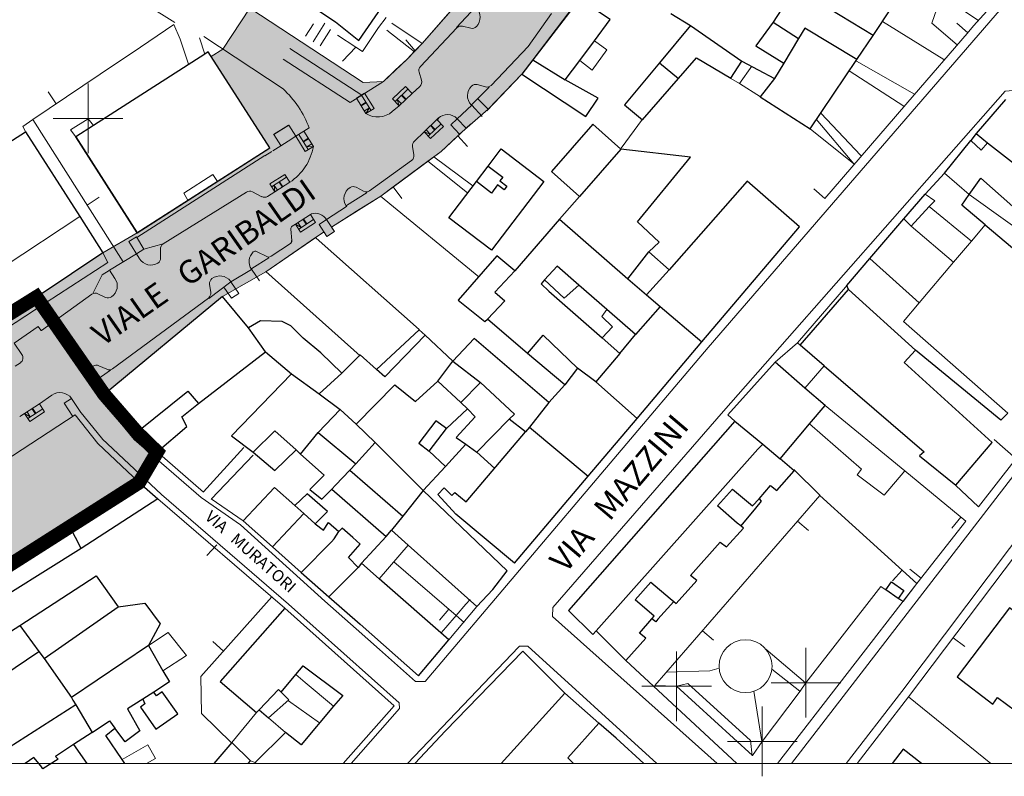
# Model space of a CAD drawing. Units: millimetres. Extents: x 624 to 2254, y 2910 to 5226.
# Drawn here: x 707 to 711, y 5088 to 5091 of the extents above; entities that cross this region are included whole.
import ezdxf

# ---------------------------------------------------------------- set-up
doc = ezdxf.new("R2010")
doc.units = ezdxf.units.MM
doc.header["$PDMODE"] = 2
doc.header["$PDSIZE"] = 0.15
for name, pattern in [('26300000', [8.25, -0.375, 2.5, 2.5, 2.5, -0.375]), ('26400000', [5, 2.5, 2.5]), ('2L000AC', [6, 0.2, -0.8, 0.2, -0.8, 0.2, -0.8, 0.2, -0.8, 0.2, -0.8, 0.2, -0.8]), ('46100000', [2, 1.5, -0.5]), ('61000000', [4, 1.5, -0.5, 1.5, -0.5])]:
    doc.linetypes.add(name, pattern=pattern)
doc.layers.get('0').update_dxf_attribs({"lineweight": 5})
for name, color, linetype, lineweight in [('12000000', 251, 'Continuous', 13), ('12000001', 251, 'Continuous', 9), ('13000000', 251, '2L000AC', 18), ('14100000', 251, 'Continuous', 18), ('14200000', 251, 'Continuous', 25), ('15500000', 251, 'Continuous', 13), ('22222220', 251, 'Continuous', 13), ('22222226', 251, 'Continuous', 13), ('26300000', 251, '26300000', 9), ('26400000', 251, '26400000', 9), ('27400000', 251, 'Continuous', 13), ('44444441', 251, '46100000', 9), ('59000000', 251, 'Continuous', 18), ('61000000', 251, '61000000', 9), ('77777770', 251, 'Continuous', 18), ('77777771', 251, 'Continuous', 13), ('AREA_PIAZZA', 1, 'Continuous', 13), ('AREA_RILIEVO', 71, 'Continuous', 13), ('BBBBBBBB', 251, 'Continuous', 13), ('C0000000', 251, 'Continuous', 18)]:
    doc.layers.add(name, color=color, linetype=linetype, lineweight=lineweight)
doc.layers.add('Cartiglio', color=250, linetype='Continuous')
doc.layers.add('TESTI_Catastale', color=7, linetype='Continuous')
doc.styles.add('arial', font='Arial')

# ---------------------------------------------------------------- blocks, each defined once
blk = doc.blocks.new('B1CORT')
blk.add_line((0, 0), (0.5, 0))

msp = doc.modelspace()

# ---------------------------------------------------------------- hatches: boundary and pattern name
at = {"layer": 'AREA_RILIEVO', "linetype": 'Continuous'}
msp.add_hatch(color=71, dxfattribs=at).paths.add_polyline_path([(705.3946, 5089.9996), (705.3179, 5089.954), (705.1204, 5089.8257), (705.0447, 5089.7778), (705.3635, 5089.2744), (706.0086, 5088.2594), (706.0961, 5088.3151), (706.2757, 5088.436), (706.1257, 5088.6589), (706.5191, 5088.9066), (707.0004, 5089.2129), (707.2988, 5089.4018), (707.376, 5089.5344), (707.2889, 5089.6192), (707.1476, 5089.7823), (707.6566, 5090.2035), (707.8441, 5090.3097), (708.0571, 5090.4574), (708.0938, 5090.4816), (708.1065, 5090.4623), (708.1384, 5090.4832), (708.1258, 5090.5024), (708.234, 5090.5707), (708.3379, 5090.6363), (708.3917, 5090.6757), (708.5408, 5090.7864), (708.566, 5090.805), (708.5973, 5090.8285), (708.6692, 5090.8952), (708.677, 5090.9024), (708.8002, 5091.0099), (708.9457, 5091.1613), (708.9926, 5091.2222), (709.171, 5091.4564), (709.1926, 5091.4847), (709.2436, 5091.5612), (709.2832, 5091.6222), (709.4691, 5091.9082), (709.6051, 5092.1207), (709.741, 5092.3332), (709.8488, 5092.3535), (710.0941, 5092.1972), (710.1472, 5092.1621), (710.3654, 5092.5042), (710.0894, 5092.6847), (710.0783, 5092.716), (710.066, 5092.7972), (710.4465, 5093.3862), (709.9451, 5093.3862), (709.6973, 5093.0191), (709.6035, 5092.9941), (709.1047, 5093.3192), (708.8973, 5092.9675), (709.3964, 5092.6555), (709.4216, 5092.5512), (709.0648, 5092.025), (709.016, 5091.9504), (708.9376, 5091.8292), (708.8296, 5091.6794), (708.7566, 5091.58), (708.6926, 5091.4957), (708.6047, 5091.3946), (708.5168, 5091.2936), (708.4839, 5091.2598), (708.451, 5091.2259), (708.4004, 5091.1777), (708.3498, 5091.1295), (708.2619, 5091.1248), (707.7747, 5091.4456), (707.658, 5091.269), (707.6083, 5091.237), (707.8607, 5090.844), (707.2894, 5090.4785), (707.1426, 5090.391), (706.8723, 5090.2113), (706.6598, 5090.0785), (706.4707, 5089.9597), (706.2816, 5089.841), (705.834, 5089.5629), (705.716, 5089.491), (705.5144, 5089.8129)])

# ---------------------------------------------------------------- linework, layer by layer
at = {"linetype": 'Continuous', "ltscale": 0.1}
msp.add_line((703.922, 5088.1934), (712.3444, 5088.1934), dxfattribs=at)
at = {"layer": '12000000', "linetype": 'Continuous', "flags": 128}
for points in [[(709.1941, 5091.2191), (709.2582, 5091.305)], [(709.2582, 5091.305), (709.3113, 5091.266), (709.2473, 5091.1785), (709.1941, 5091.2191)], [(710.9004, 5090.905), (710.9488, 5090.866)], [(710.8769, 5090.8754), (710.9223, 5090.8332), (710.9488, 5090.866)], [(710.9394, 5090.5129), (710.8394, 5090.5972), (710.8707, 5090.6425)], [(710.4426, 5090.3675), (710.5895, 5090.5379)], [(710.9394, 5090.5129), (711.4191, 5090.1082), (711.2113, 5089.8879)], [(706.8988, 5090.1785), (707.1629, 5090.3504), (707.1426, 5090.391)], [(709.191, 5090.2519), (709.0973, 5090.3347), (709.0426, 5090.2754)], [(709.191, 5090.2519), (709.1269, 5090.1972), (709.0426, 5090.2754)], [(706.6598, 5090.0785), (706.6801, 5090.0363), (706.8988, 5090.1785)], [(709.291, 5090.0254), (709.3348, 5090.0738), (709.2894, 5090.1175), (709.3113, 5090.1472)], [(709.4348, 5090.0394), (709.3113, 5090.1472)], [(708.3191, 5089.8894), (708.5035, 5090.0597), (708.5285, 5090.0379)], [(708.5285, 5090.0379), (708.3551, 5089.8582), (708.3191, 5089.8894)], [(709.291, 5090.0254), (709.3676, 5089.9582)], [(709.3676, 5089.9582), (709.4348, 5090.0394)], [(710.1316, 5090.0035), (710.0348, 5089.9207)], [(710.1426, 5089.9941), (710.1316, 5090.0035)], [(710.2457, 5089.905), (710.1426, 5089.9941)], [(710.1629, 5089.8097), (710.0348, 5089.9207)], [(710.2457, 5089.905), (710.1629, 5089.8097)], [(710.1832, 5089.655), (710.2504, 5089.7347)], [(710.2504, 5089.7347), (710.5941, 5089.4535), (710.5051, 5089.3488), (710.3879, 5089.4363), (710.4066, 5089.4597), (710.1832, 5089.655)], [(706.6879, 5089.0144), (707.0004, 5089.2129)], [(708.2551, 5089.055), (708.3613, 5089.1707)], [(708.3613, 5089.1707), (708.3848, 5089.1972)], [(708.3848, 5089.1972), (708.4566, 5089.1332)], [(708.4566, 5089.1332), (708.3316, 5088.9879)], [(708.2551, 5089.055), (708.3316, 5088.9879)], [(707.3379, 5088.7004), (707.4238, 5088.7566), (707.5019, 5088.6582), (707.4004, 5088.5925)], [(707.3379, 5088.7004), (707.4004, 5088.5925)], [(707.9723, 5088.5769), (708.0035, 5088.6129), (708.1754, 5088.4863), (708.1348, 5088.4394)], [(708.0129, 5088.5425), (707.9723, 5088.5769)], [(708.0129, 5088.5425), (708.1348, 5088.4394)]]:
    msp.add_lwpolyline(points, dxfattribs=at)
at = {"layer": '12000001', "linetype": 'Continuous', "flags": 128}
msp.add_lwpolyline([(710.8707, 5090.6425), (711.5457, 5090.1597)], dxfattribs=at)
at = {"layer": '13000000', "linetype": '2L000AC', "flags": 128}
for points in [[(709.0426, 5090.2754), (709.0285, 5090.2582), (709.0613, 5090.2269), (709.291, 5090.0254)], [(709.191, 5090.2519), (709.1269, 5090.1972), (709.0426, 5090.2754)], [(709.3113, 5090.1472), (709.191, 5090.2519)], [(709.291, 5090.0254), (709.3348, 5090.0738), (709.2894, 5090.1175), (709.3113, 5090.1472)], [(708.5832, 5089.8394), (708.6488, 5089.9254)], [(708.6488, 5089.9254), (708.7676, 5089.8332)], [(708.6832, 5089.7472), (708.5832, 5089.8394)], [(708.7676, 5089.8332), (708.6832, 5089.7472)], [(708.1629, 5089.7175), (708.0691, 5089.6175)], [(708.2316, 5089.6535), (708.1629, 5089.7175)], [(708.6207, 5089.6347), (708.5754, 5089.6691), (708.5019, 5089.5722), (708.5457, 5089.5379)], [(708.3144, 5089.5754), (708.2316, 5089.6535)], [(708.5457, 5089.5379), (708.6207, 5089.6347)], [(708.0691, 5089.6175), (708.2301, 5089.4832)], [(708.2301, 5089.4832), (708.3144, 5089.5754)], [(707.016, 5088.2754), (706.9379, 5088.2238), (706.9504, 5088.2113), (706.8832, 5088.1707)], [(707.016, 5088.2754), (707.0725, 5088.1934)], [(707.767, 5088.1934), (707.7769, 5088.205)], [(707.7769, 5088.205), (707.7973, 5088.1972)], [(707.7973, 5088.1972), (707.8018, 5088.1934)]]:
    msp.add_lwpolyline(points, dxfattribs=at)
at = {"layer": '14100000', "linetype": 'Continuous', "flags": 128}
for points in [[(710.7644, 5090.7347), (710.8707, 5090.6425)], [(710.5895, 5090.5379), (710.6816, 5090.6441)], [(710.6988, 5090.591), (710.7223, 5090.616), (710.6816, 5090.6441)], [(710.6207, 5090.5066), (710.6988, 5090.591)], [(710.6988, 5090.591), (710.8801, 5090.4425)], [(706.7176, 5090.3332), (707.0426, 5090.5488)], [(710.5895, 5090.5379), (710.6207, 5090.5066)], [(710.8035, 5090.3519), (710.6207, 5090.5066)], [(710.9394, 5090.5129), (710.8801, 5090.4425)], [(710.8801, 5090.4425), (710.8035, 5090.3519)], [(710.3441, 5090.2504), (710.4426, 5090.3675)], [(710.6551, 5090.1769), (710.4426, 5090.3675)], [(710.8035, 5090.3519), (710.6551, 5090.1769)], [(710.6394, 5089.9722), (710.3504, 5090.2332)], [(710.6551, 5090.1769), (710.5879, 5090.0957), (711.0363, 5089.7019)]]:
    msp.add_lwpolyline(points, dxfattribs=at)
at = {"layer": '14200000', "linetype": 'Continuous', "flags": 128}
for points in [[(706.8894, 5088.6457), (707.2082, 5088.8675)], [(706.7848, 5088.7879), (706.866, 5088.6754)], [(707.3379, 5088.7004), (707.0066, 5088.4769)], [(706.3519, 5088.3285), (706.866, 5088.6754)], [(706.866, 5088.6754), (706.8894, 5088.6457)], [(706.8894, 5088.6457), (707.0066, 5088.4769)], [(707.3613, 5088.5004), (707.3144, 5088.4707)], [(707.0254, 5088.4457), (706.6305, 5088.1934)], [(707.0066, 5088.4769), (707.0129, 5088.466), (707.0254, 5088.4457)], [(707.0254, 5088.4457), (707.0957, 5088.3269)], [(707.0957, 5088.3269), (707.1707, 5088.3769), (707.1941, 5088.3457)], [(707.0957, 5088.3269), (707.016, 5088.2754)], [(707.016, 5088.2754), (706.9379, 5088.2238), (706.9504, 5088.2113), (706.8832, 5088.1707)], [(706.8832, 5088.1707), (706.8754, 5088.1832), (706.8457, 5088.2191), (706.8075, 5088.1934)]]:
    msp.add_lwpolyline(points, dxfattribs=at)
at = {"layer": '15500000', "linetype": 'Continuous', "flags": 128}
for points in [[(710.0269, 5091.3847), (709.9519, 5091.2832), (710.0723, 5091.2082)], [(710.0269, 5091.3847), (710.1363, 5091.3144)], [(710.1363, 5091.3144), (710.0723, 5091.2082)]]:
    msp.add_lwpolyline(points, dxfattribs=at)
at = {"layer": '22222220', "linetype": 'Continuous'}
for p, q in [((710.1063, 5088.1934), (711.8949, 5090.5169)), ((710.0452, 5088.1934), (710.6457, 5088.9675)), ((710.5653, 5088.9041), (710.5863, 5088.891))]:
    msp.add_line(p, q, dxfattribs=at)
at = {"layer": '22222220', "linetype": 'Continuous', "flags": 128}
for points in [[(710.3415, 5088.1934), (710.5799, 5088.5028), (711.0439, 5089.1183), (712.0266, 5090.4074)], [(710.1676, 5088.541), (710.4894, 5088.955), (710.5123, 5088.9407)], [(709.87, 5088.1934), (709.3926, 5088.6363)], [(709.6113, 5088.5254), (709.9379, 5088.2269)], [(709.9801, 5088.2879), (710.1426, 5088.505)]]:
    msp.add_lwpolyline(points, dxfattribs=at)
at = {"layer": '22222226', "linetype": 'Continuous', "flags": 128}
for points in [[(709.6113, 5088.5254), (709.5176, 5088.5285)], [(710.1676, 5088.541), (710.1426, 5088.505)], [(709.9801, 5088.2879), (709.9379, 5088.2269)]]:
    msp.add_lwpolyline(points, dxfattribs=at)
at = {"layer": '26300000', "linetype": '26300000', "flags": 128}
for points in [[(710.3738, 5090.7754), (710.1863, 5090.9254)], [(708.3363, 5090.6363), (708.7598, 5090.2879)], [(708.0598, 5090.455), (708.5035, 5090.0613)], [(707.8441, 5090.3113), (708.2488, 5089.9488)]]:
    msp.add_lwpolyline(points, dxfattribs=at)
at = {"layer": '26400000', "linetype": '26400000'}
for p, q in [((707.734, 5089.221), (708.0971, 5088.8916)), ((708.5287, 5088.5461), (708.4879, 5088.5467)), ((708.417, 5088.4542), (708.4189, 5088.4295))]:
    msp.add_line(p, q, dxfattribs=at)
at = {"layer": '26400000', "linetype": '26400000', "flags": 128}
for points in [[(708.2619, 5091.1248), (707.7747, 5091.4456), (707.5049, 5091.6274)], [(708.5287, 5088.5461), (709.7476, 5089.9838), (711.0551, 5091.4992), (711.0405, 5091.6467)], [(707.098, 5091.6058), (707.4519, 5091.3832)], [(711.0066, 5091.5941), (711.016, 5091.5113), (710.8894, 5091.3691), (710.8613, 5091.3363)], [(708.6926, 5091.4957), (708.5168, 5091.2936), (708.451, 5091.2259), (708.3498, 5091.1295), (708.2619, 5091.1248)], [(708.3613, 5091.405), (708.3285, 5091.3613)], [(707.4473, 5091.3754), (707.2676, 5091.2535)], [(707.4473, 5091.3754), (707.4754, 5091.3113)], [(708.0473, 5091.3004), (708.0973, 5091.38)], [(708.3285, 5091.3613), (708.2598, 5091.2582), (708.2301, 5091.2769)], [(710.4973, 5091.3879), (710.7613, 5091.2238)], [(708.1223, 5091.3535), (708.0769, 5091.2832)], [(708.2301, 5091.2769), (708.1519, 5091.3285)], [(710.8613, 5091.3363), (710.6332, 5091.0722), (710.2488, 5090.6254)], [(707.4754, 5091.3113), (707.5113, 5091.2035)], [(707.5816, 5091.2472), (707.5582, 5091.3175)], [(708.1738, 5091.2175), (708.2301, 5091.2769)], [(707.2676, 5091.2535), (707.2004, 5091.2082)], [(707.2004, 5091.2082), (706.841, 5090.966)], [(709.8816, 5091.1207), (709.9348, 5091.1957)], [(710.3848, 5091.2175), (710.6348, 5091.0754)], [(708.7941, 5091.0035), (708.9457, 5091.1613)], [(709.8816, 5091.1207), (709.8441, 5091.1425)], [(709.9723, 5091.0629), (709.8816, 5091.1207)], [(706.841, 5090.966), (706.7973, 5090.9363), (706.8113, 5090.9113)], [(707.2288, 5090.3526), (706.841, 5090.966)], [(708.4254, 5090.7004), (708.5973, 5090.8285), (708.7254, 5090.9472)], [(709.4644, 5090.9675), (709.3723, 5090.8425)], [(707.8441, 5090.3097), (708.0582, 5090.4582)], [(707.1296, 5089.7679), (707.2773, 5089.5886), (707.5646, 5089.3383), (707.734, 5089.221)], [(707.1392, 5089.5902), (707.3939, 5089.3507), (707.9405, 5088.8788)], [(710.9785, 5089.5879), (711.0723, 5089.505)], [(707.7488, 5089.5535), (707.575, 5089.3625)], [(707.575, 5089.361), (707.376, 5089.5344)], [(707.6096, 5089.3331), (707.7894, 5089.5207)], [(708.8285, 5089.4629), (708.7519, 5089.5332)], [(711.0723, 5089.5066), (710.9098, 5089.2988)], [(710.116, 5089.4582), (710.2269, 5089.3488)], [(710.3889, 5088.1934), (710.6098, 5088.48), (711.0738, 5089.0957), (711.3644, 5089.4769)], [(710.5941, 5089.4535), (710.8566, 5089.2363)], [(710.9098, 5089.2988), (710.8113, 5089.391)], [(707.3788, 5089.3332), (707.9254, 5088.8613)], [(707.7457, 5089.2379), (707.6081, 5089.3331)], [(709.5176, 5088.5285), (710.2269, 5089.3472), (710.6457, 5088.9675)], [(710.8566, 5089.2363), (710.6457, 5088.9675)], [(708.3941, 5089.0613), (708.6629, 5088.83)], [(707.8691, 5088.9113), (707.5644, 5088.5675), (707.566, 5088.4082), (707.6973, 5088.28)], [(708.417, 5088.4542), (707.9414, 5088.8792)], [(708.0971, 5088.8916), (708.2315, 5088.7729), (708.333, 5088.6838), (708.4879, 5088.5467)], [(708.6629, 5088.83), (708.6973, 5088.8004)], [(709.1301, 5088.4957), (709.2769, 5088.366)], [(710.6098, 5088.48), (710.9631, 5088.1934)], [(707.941, 5088.4629), (708.0738, 5088.3675)], [(708.21, 5088.1934), (708.4189, 5088.4295)], [(709.2769, 5088.366), (709.3504, 5088.3019)]]:
    msp.add_lwpolyline(points, dxfattribs=at)
at = {"layer": '27400000', "linetype": 'Continuous', "flags": 128}
for points in [[(707.9098, 5088.5004), (707.9723, 5088.5769)], [(708.0129, 5088.5425), (707.9723, 5088.5769)], [(708.0129, 5088.5425), (708.1348, 5088.4394)], [(707.9426, 5088.4675), (707.9098, 5088.5004)], [(707.8551, 5088.3894), (707.9426, 5088.4675)], [(708.1348, 5088.4394), (707.9957, 5088.2738), (707.9285, 5088.3269)], [(707.8551, 5088.3894), (707.9285, 5088.3269)]]:
    msp.add_lwpolyline(points, dxfattribs=at)
at = {"layer": '44444441', "linetype": '46100000'}
for p, q in [((710.141, 5088.505), (710.0213, 5088.5993)), ((709.9436, 5088.5039), (709.9785, 5088.2879))]:
    msp.add_line(p, q, dxfattribs=at)
at = {"layer": '44444441', "linetype": '46100000', "flags": 128}
for points in [[(710.9098, 5091.3925), (710.7848, 5091.4754), (710.741, 5091.4707), (710.7098, 5091.38), (710.8191, 5091.2879)], [(708.5168, 5091.2936), (708.3863, 5091.38)], [(708.3644, 5091.3504), (708.4837, 5091.2569)], [(710.5894, 5091.0238), (710.3535, 5091.1754)], [(710.4035, 5090.8113), (710.2316, 5090.9925)], [(710.2113, 5090.9675), (710.3738, 5090.7754)], [(708.7113, 5090.6504), (708.541, 5090.7863)], [(708.566, 5090.805), (708.7348, 5090.68)], [(707.5098, 5090.616), (707.491, 5090.6488), (707.616, 5090.7285), (707.6348, 5090.6988)], [(708.7035, 5088.8785), (708.6629, 5088.83)], [(708.7223, 5088.8988), (708.7035, 5088.8785)], [(708.6629, 5088.83), (708.6176, 5088.7785)], [(708.6176, 5088.7785), (708.5973, 5088.755)], [(709.9957, 5088.6851), (710.166, 5088.541)], [(709.566, 5088.5863), (709.7535, 5088.5925)], [(709.7535, 5088.5925), (709.7945, 5088.6028)]]:
    msp.add_lwpolyline(points, dxfattribs=at)
at = {"layer": '59000000', "linetype": 'Continuous', "flags": 128}
for points in [[(707.0254, 5090.891), (707.0035, 5090.9207), (707.0785, 5090.9691), (707.1019, 5090.9394)], [(707.1019, 5090.9394), (707.0254, 5090.891)]]:
    msp.add_lwpolyline(points, dxfattribs=at)
at = {"layer": '61000000', "linetype": '61000000'}
for p in [(709.6113, 5088.5254), (709.6113, 5088.5254), (710.1676, 5088.541), (709.9801, 5088.2879), (709.9801, 5088.2879)]:
    msp.add_point(p, dxfattribs=at)
at = {"layer": '77777770', "linetype": 'Continuous'}
for p, q in [((708.7463, 5091.4488), (708.6634, 5091.3619)), ((708.9721, 5091.2807), (709.0734, 5091.4226)), ((708.7256, 5091.3587), (708.6898, 5091.3674)), ((707.5763, 5091.323), (707.9176, 5091.0974)), ((707.5763, 5091.323), (707.9176, 5091.0974)), ((708.5088, 5091.1943), (708.6653, 5091.3602)), ((708.8131, 5091.1128), (708.9721, 5091.2807)), ((708.256, 5091.0708), (707.9473, 5091.2712)), ((707.9181, 5091.2262), (708.2058, 5091.0394)), ((707.9181, 5091.2262), (708.2058, 5091.0394)), ((708.5136, 5091.1345), (708.5029, 5091.1693)), ((708.256, 5091.0708), (708.3498, 5091.1295)), ((708.4728, 5091.0776), (708.5064, 5091.1081)), ((708.7529, 5091.1162), (708.7884, 5091.1064)), ((708.2058, 5091.0394), (708.256, 5091.0708)), ((708.296, 5091.0055), (708.2554, 5091.0704)), ((708.3998, 5091.0432), (708.4552, 5091.0961)), ((708.4275, 5091.0696), (708.4451, 5091.0512)), ((708.4294, 5091.0714), (708.447, 5091.0529)), ((708.7293, 5091.0304), (708.8048, 5091.1046)), ((708.2744, 5091.0401), (708.2527, 5091.0266)), ((708.2757, 5091.0379), (708.2541, 5091.0244)), ((708.4174, 5091.0247), (708.3878, 5091.0003)), ((708.409, 5091.052), (708.4267, 5091.0335)), ((708.409, 5091.052), (708.4174, 5091.0247)), ((708.6672, 5090.9691), (708.7293, 5091.0268)), ((708.7275, 5091.0286), (708.7293, 5091.0268)), ((708.7293, 5091.0268), (708.774, 5090.9787)), ((708.7567, 5091.0537), (708.8002, 5091.0099)), ((708.2893, 5091.0163), (708.2676, 5091.0028)), ((708.2893, 5091.0163), (708.2744, 5090.9919)), ((707.9417, 5090.9418), (707.8771, 5090.9006)), ((707.9418, 5090.9419), (707.8772, 5090.9007)), ((707.9417, 5090.9418), (707.8772, 5090.9006)), ((707.9727, 5090.8934), (707.9418, 5090.9419)), ((708.542, 5090.8943), (708.5974, 5090.9472)), ((708.5697, 5090.9208), (708.552, 5090.9393)), ((708.5715, 5090.9226), (708.5539, 5090.941)), ((708.5797, 5090.9657), (708.5856, 5090.9713)), ((708.5815, 5090.9638), (708.5874, 5090.9695)), ((708.6672, 5090.9691), (708.6395, 5090.9426)), ((708.6395, 5090.9426), (708.677, 5090.9024)), ((708.6672, 5090.9691), (708.705, 5090.9284)), ((707.9074, 5090.8533), (707.8772, 5090.9007)), ((707.9726, 5090.8934), (708.0299, 5090.9292)), ((708.0263, 5090.8366), (707.9856, 5090.9015)), ((708.5244, 5090.9128), (708.4828, 5090.8731)), ((708.5512, 5090.9032), (708.5244, 5090.9128)), ((708.5512, 5090.9032), (708.5336, 5090.9216)), ((707.8731, 5090.831), (707.9077, 5090.8527)), ((707.9077, 5090.8527), (707.9402, 5090.873)), ((707.9402, 5090.873), (707.9726, 5090.8934)), ((708.0046, 5090.8712), (708.0262, 5090.8848)), ((708.006, 5090.869), (708.0276, 5090.8826)), ((708.0195, 5090.8474), (708.0411, 5090.861)), ((707.8686, 5090.8286), (707.8395, 5090.81)), ((708.0195, 5090.8474), (708.0479, 5090.8501)), ((708.4743, 5090.8496), (708.4805, 5090.8143)), ((707.2877, 5090.4578), (707.8396, 5090.8101)), ((708.2899, 5090.6583), (708.4704, 5090.7892)), ((707.8685, 5090.6753), (707.933, 5090.7168)), ((707.9007, 5090.696), (707.9145, 5090.6746)), ((707.9029, 5090.6974), (707.9167, 5090.6759)), ((707.4015, 5090.4298), (707.7602, 5090.6535)), ((707.7854, 5090.6545), (707.8261, 5090.6335)), ((707.8513, 5090.6346), (707.8823, 5090.6539)), ((707.8793, 5090.6822), (707.8931, 5090.6608)), ((707.8793, 5090.6822), (707.8823, 5090.6539)), ((708.1909, 5090.5949), (708.28, 5090.652)), ((708.2316, 5090.6741), (708.2644, 5090.6571)), ((708.0355, 5090.5571), (708.0398, 5090.5597)), ((708.1047, 5090.5346), (708.1901, 5090.5914)), ((707.9711, 5090.5157), (707.9564, 5090.506)), ((707.9956, 5090.5012), (707.9711, 5090.5157)), ((707.9956, 5090.5012), (707.9818, 5090.5226)), ((707.9849, 5090.4943), (708.0493, 5090.5357)), ((708.0171, 5090.515), (708.0033, 5090.5364)), ((708.0193, 5090.5163), (708.0055, 5090.5378)), ((708.1047, 5090.5346), (708.0728, 5090.5135)), ((708.1047, 5090.5346), (708.1383, 5090.4833)), ((707.9507, 5090.4941), (707.9556, 5090.4443)), ((708.0728, 5090.5135), (708.1065, 5090.4623)), ((708.1383, 5090.4833), (708.1065, 5090.4623)), ((707.2537, 5090.4399), (707.2862, 5090.4601)), ((707.2537, 5090.4399), (707.2983, 5090.3684)), ((707.2862, 5090.4601), (707.3186, 5090.4082)), ((707.3186, 5090.4082), (707.4015, 5090.4298)), ((707.867, 5090.3778), (707.9499, 5090.4324)), ((707.1713, 5090.3172), (707.2865, 5090.3881)), ((707.3186, 5090.4082), (707.2865, 5090.3881)), ((707.3908, 5090.3704), (707.3895, 5090.4072)), ((707.8038, 5090.3978), (707.8505, 5090.3744)), ((707.2996, 5090.3662), (707.2983, 5090.3684)), ((707.8633, 5090.3753), (707.867, 5090.3778)), ((707.8684, 5090.3757), (707.8684, 5090.3757)), ((707.1691, 5090.3158), (707.1396, 5090.2969)), ((707.1941, 5090.2816), (707.1713, 5090.3172)), ((707.6935, 5090.2674), (707.7823, 5090.3202)), ((707.8159, 5090.2708), (707.7814, 5090.3215)), ((707.1396, 5090.2969), (707.101, 5090.2196)), ((707.6919, 5090.2694), (707.6935, 5090.2674)), ((707.6934, 5090.2673), (707.7278, 5090.2169)), ((707.6015, 5090.2571), (707.6061, 5090.2205)), ((707.6627, 5090.2443), (707.6951, 5090.1968)), ((707.095, 5090.2139), (706.8785, 5090.058)), ((707.1537, 5090.1999), (707.1205, 5090.2158)), ((707.1841, 5089.8928), (707.5962, 5090.197)), ((707.7278, 5090.2169), (707.6951, 5090.1969)), ((707.088, 5089.825), (707.1745, 5089.886)), ((707.1252, 5089.9059), (707.1587, 5089.8905)), ((707.1185, 5089.8434), (707.1596, 5089.7918)), ((707.0859, 5089.8236), (707.0874, 5089.8215)), ((707.1296, 5089.7679), (707.0874, 5089.8215)), ((706.9224, 5089.7795), (706.8691, 5089.742)), ((707.0077, 5089.7651), (706.9756, 5089.7442)), ((707.0447, 5089.7081), (707.0077, 5089.7651)), ((707.1296, 5089.7679), (707.1596, 5089.7918)), ((706.8189, 5089.6789), (706.8831, 5089.7207)), ((706.851, 5089.6998), (706.8371, 5089.7212)), ((706.8532, 5089.7012), (706.8392, 5089.7226)), ((706.9756, 5089.7442), (707.0126, 5089.6873)), ((706.805, 5089.7003), (706.7842, 5089.6865)), ((706.8296, 5089.6859), (706.805, 5089.7003)), ((706.8296, 5089.6859), (706.8157, 5089.7073)), ((707.1211, 5089.5712), (707.298, 5089.4025)), ((710.1676, 5088.541), (710.4894, 5088.955)), ((710.4894, 5088.955), (710.5863, 5088.891)), ((710.5863, 5088.891), (710.6457, 5088.9675))]:
    msp.add_line(p, q, dxfattribs=at)
at = {"layer": '77777770', "linetype": 'Continuous', "flags": 128}
for points in [[(709.1926, 5091.4847), (708.9926, 5091.2222)], [(707.8613, 5090.8441), (707.5957, 5091.2566), (707.5816, 5091.2472)], [(708.9926, 5091.2222), (708.9457, 5091.1613)], [(711.1503, 5091.0977), (711.0252, 5091.0873), (709.8128, 5089.7106), (709.078, 5088.864)], [(711.0269, 5091.0519), (710.9004, 5090.905)], [(710.9004, 5090.905), (710.8769, 5090.8754)], [(707.2894, 5090.4785), (707.8613, 5090.8441)], [(708.1301, 5090.505), (708.3379, 5090.6363), (708.4254, 5090.7004)], [(709.7191, 5090.0082), (710.1394, 5090.5035)], [(706.8988, 5090.1785), (707.1629, 5090.3504), (707.1426, 5090.391)], [(707.8558, 5090.3706), (707.783, 5090.3237)], [(707.6935, 5090.2674), (707.5977, 5090.1949)], [(707.6919, 5090.2694), (707.6919, 5090.2694)], [(710.3379, 5090.2441), (710.1316, 5090.0035)], [(710.3441, 5090.2504), (710.3379, 5090.2441)], [(706.8894, 5090.1722), (706.8988, 5090.1785)], [(707.6566, 5090.2035), (707.1476, 5089.7823)], [(706.6598, 5090.0785), (706.6801, 5090.0363), (706.8894, 5090.1722)], [(709.441, 5089.6785), (709.7191, 5090.0082)], [(710.1316, 5090.0035), (710.0348, 5089.9207)], [(710.0348, 5089.9207), (709.8316, 5089.6941), (709.8613, 5089.6675)], [(707.1476, 5089.7823), (707.2889, 5089.6192)], [(707.0434, 5089.7102), (707.1414, 5089.5874)], [(706.2165, 5089.1673), (707.023, 5089.694)], [(707.023, 5089.694), (707.1211, 5089.5712)], [(709.8613, 5089.6675), (709.1457, 5088.8519)], [(709.2301, 5089.43), (709.441, 5089.6785)], [(707.2889, 5089.6192), (707.376, 5089.5344)], [(708.9129, 5089.055), (709.2301, 5089.43)], [(707.298, 5089.4025), (707.3788, 5089.3332)], [(707.7457, 5089.2379), (707.8723, 5089.1254)], [(707.8723, 5089.1254), (707.9957, 5089.016)], [(707.9957, 5089.016), (708.1144, 5088.9113)], [(708.8207, 5088.9425), (708.8816, 5089.0222)], [(708.1144, 5088.9113), (708.2488, 5088.7925), (708.3504, 5088.7035), (708.5004, 5088.5707)], [(708.7519, 5088.8691), (708.8207, 5088.9425)], [(708.3957, 5088.441), (707.9254, 5088.8613)], [(709.7852, 5088.1934), (709.0769, 5088.8255), (709.078, 5088.864)], [(709.1457, 5088.8519), (709.2504, 5088.7488), (709.2644, 5088.7644)], [(709.2644, 5088.7644), (709.3926, 5088.6363)], [(708.9348, 5088.6989), (708.9303, 5088.6938), (708.4534, 5088.1934)], [(708.5004, 5088.5707), (708.6316, 5088.7254)], [(708.9709, 5088.6978), (708.9348, 5088.6989)], [(708.9709, 5088.6978), (709.5266, 5088.1934)], [(708.9488, 5088.6769), (708.616, 5088.3332)], [(709.1301, 5088.4957), (708.9488, 5088.6769)], [(709.9363, 5088.2254), (709.9285, 5088.2925), (709.6598, 5088.5379), (709.6113, 5088.5254)], [(709.6113, 5088.5254), (709.9379, 5088.2269)], [(709.9801, 5088.2879), (710.1426, 5088.505)], [(708.1765, 5088.1934), (708.3957, 5088.441)], [(708.616, 5088.3332), (708.4846, 5088.1934)], [(709.4702, 5088.1934), (709.3504, 5088.3019)]]:
    msp.add_lwpolyline(points, dxfattribs=at)
at = {"layer": '77777770', "linetype": 'Continuous'}
for points in [[(708.3892, 5091.0542), (708.4446, 5091.1072), (708.4728, 5091.0776), (708.4174, 5091.0247)], [(708.5526, 5090.8833), (708.6079, 5090.9362), (708.5797, 5090.9657), (708.5244, 5090.9128)]]:
    msp.add_lwpolyline(points, close=True, dxfattribs=at)
at = {"layer": '77777770', "linetype": 'Continuous', "flags": 128}
for points in [[(708.309, 5091.0136), (708.2684, 5091.0785), (708.2338, 5091.0569), (708.2744, 5090.9919)], [(708.0133, 5090.8285), (707.9726, 5090.8934), (708.0073, 5090.915), (708.0479, 5090.8501)], [(707.8602, 5090.6882), (707.9247, 5090.7296), (707.9468, 5090.6953), (707.8823, 5090.6539)], [(707.9932, 5090.4814), (708.0576, 5090.5228), (708.0355, 5090.5571), (707.9711, 5090.5157)], [(706.8272, 5089.6661), (706.8915, 5089.7078), (706.8692, 5089.7421), (706.805, 5089.7003)]]:
    msp.add_lwpolyline(points, close=True, dxfattribs=at)
msp.add_lwpolyline([(706.875, 5090.0586), (706.8639, 5090.074), (706.7606, 5090.0026), (706.7939, 5089.9542, -0.414214), (706.7873, 5089.9187), (706.7646, 5089.9031)], format="xyb", dxfattribs=at)
at = {"layer": '77777770', "linetype": 'Continuous'}
msp.add_circle((709.908, 5088.6122), 0.114, dxfattribs=at)
for centre, radius, start, end in [((708.7085, 5091.4055), 0.0574, 316.3577, 46.3577), ((708.6837, 5091.3426), 0.0255, 76.3577, 136.3577), ((708.7316, 5091.3835), 0.0255, 256.3577, 316.3577), ((708.5273, 5091.1768), 0.0255, 136.6542, 197.0343), ((708.4892, 5091.127), 0.0255, 312.248, 17.0343), ((708.7684, 5091.0689), 0.0574, 134.5371, 224.5371), ((708.7461, 5091.0916), 0.0255, 74.5371, 134.5371), ((708.7952, 5091.131), 0.0255, 254.5371, 314.5371), ((707.6264, 5090.7815), 0.4297, 20.107, 47.3332), ((707.6264, 5090.7815), 0.4297, 20.107, 47.3332), ((707.6264, 5090.7815), 0.4297, 20.107, 47.3332), ((708.3256, 5091.0697), 0.0932, 236.6307, 311.8324), ((708.6253, 5090.9298), 0.0574, 43.1365, 133.6897), ((708.4995, 5090.8538), 0.0255, 130.8415, 189.5046), ((707.815, 5090.8918), 0.2366, 303.8352, 349.8562), ((708.4554, 5090.8099), 0.0255, 305.9501, 9.9215), ((707.7737, 5090.6318), 0.0255, 62.708, 121.949), ((708.2371, 5090.6245), 0.0574, 122.6298, 212.6298), ((708.2199, 5090.6514), 0.0255, 62.6298, 122.6298), ((708.2761, 5090.6798), 0.0255, 242.6298, 302.6298), ((707.8378, 5090.6562), 0.0255, 242.708, 301.949), ((708.0558, 5090.5045), 0.0575, 31.5818, 106.1601), ((707.9634, 5090.4953), 0.0128, 123.4445, 185.5897), ((707.415, 5090.4081), 0.0255, 121.949, 181.949), ((707.8289, 5090.3538), 0.0574, 133.2951, 214.2199), ((707.7983, 5090.3863), 0.0128, 64.2199, 133.2951), ((707.3484, 5090.3966), 0.0574, 211.949, 301.949), ((707.3652, 5090.3695), 0.0255, 301.949, 1.949), ((707.8561, 5090.3859), 0.0128, 244.2199, 304.2199), ((707.1467, 5090.2492), 0.0574, 304.3569, 34.3569), ((707.6269, 5090.2602), 0.0255, 127.1178, 187.1178), ((707.6461, 5090.2348), 0.0574, 37.1178, 127.1178), ((707.1094, 5090.1928), 0.0255, 64.3569, 124.3569), ((707.5808, 5090.2173), 0.0255, 307.1178, 7.1178), ((707.1647, 5090.2229), 0.0255, 244.3569, 304.3569), ((706.877, 5090.0601), 0.00255, 211.4867, 305.7299), ((707.1329, 5089.8567), 0.0574, 125.1829, 215.1829), ((707.1145, 5089.8828), 0.0255, 65.1829, 125.1829), ((707.1694, 5089.9136), 0.0255, 245.1829, 305.1829), ((706.9571, 5089.7254), 0.0643, 38.0884, 122.6609)]:
    msp.add_arc(centre, radius, start, end, dxfattribs=at)
at = {"layer": '77777771', "linetype": 'Continuous', "flags": 128}
msp.add_lwpolyline([(708.7519, 5088.8691), (708.6316, 5088.7254)], dxfattribs=at)
at = {"layer": 'AREA_PIAZZA', "color": 1, "linetype": 'Continuous', "const_width": 0.06, "flags": 128}
msp.add_lwpolyline([(706.4245, 5088.2234), (706.2748, 5088.4373), (706.1326, 5088.6632), (706.5191, 5088.9066), (707.0004, 5089.2129), (707.298, 5089.4025), (707.376, 5089.5344), (707.2889, 5089.6192), (707.1476, 5089.7823), (706.8565, 5090.2015), (705.716, 5089.491), (705.5152, 5089.8117), (705.3959, 5090.0004), (705.0446, 5089.778), (705.3635, 5089.2744), (705.9644, 5088.3254), (706.0327, 5088.2234)], close=True, dxfattribs=at)
at = {"layer": 'AREA_RILIEVO', "color": 71, "linetype": 'Continuous', "flags": 128}
for points in [[(708.6926, 5091.4957), (708.6047, 5091.3946), (708.5168, 5091.2936), (708.4839, 5091.2598), (708.451, 5091.2259), (708.4004, 5091.1777), (708.3498, 5091.1295), (708.2619, 5091.1248), (707.7747, 5091.4456), (707.658, 5091.269), (707.6083, 5091.237), (707.8607, 5090.844), (707.2894, 5090.4785), (707.1426, 5090.391), (706.8723, 5090.2113), (706.6598, 5090.0785)], [(706.5191, 5088.9066), (707.0004, 5089.2129), (707.2988, 5089.4018), (707.376, 5089.5344), (707.2889, 5089.6192), (707.1476, 5089.7823), (707.6566, 5090.2035), (707.8441, 5090.3097), (708.0571, 5090.4574), (708.0938, 5090.4816), (708.1065, 5090.4623), (708.1384, 5090.4832), (708.1258, 5090.5024), (708.234, 5090.5707), (708.3379, 5090.6363), (708.3917, 5090.6757), (708.5408, 5090.7864), (708.566, 5090.805), (708.5973, 5090.8285), (708.6692, 5090.8952), (708.677, 5090.9024), (708.8002, 5091.0099), (708.9457, 5091.1613), (708.9926, 5091.2222), (709.171, 5091.4564)]]:
    msp.add_lwpolyline(points, dxfattribs=at)
at = {"layer": 'BBBBBBBB', "linetype": 'Continuous'}
msp.add_point((707.0785, 5090.9707), dxfattribs=at)
at = {"layer": 'C0000000', "linetype": 'Continuous', "flags": 128}
for points in [[(707.6973, 5088.2832), (707.8035, 5088.4129)], [(707.8035, 5088.4129), (707.8144, 5088.4238)], [(707.8144, 5088.4238), (707.8551, 5088.3894)], [(707.8551, 5088.3894), (707.9285, 5088.3269)], [(707.9285, 5088.3269), (707.7973, 5088.1972)], [(707.2254, 5088.2097), (707.3363, 5088.2738), (707.3691, 5088.2144), (707.33, 5088.1934)], [(707.7769, 5088.205), (707.6973, 5088.2832)], [(707.2364, 5088.1934), (707.2254, 5088.2097)], [(707.7769, 5088.205), (707.7973, 5088.1972)]]:
    msp.add_lwpolyline(points, dxfattribs=at)
at = {"layer": 'Cartiglio', "linetype": 'Continuous', "flags": 128}
for points in [[(708.2441, 5091.3066), (708.3551, 5091.4675), (708.3832, 5091.4488), (708.466, 5091.5691), (708.341, 5091.6535), (708.3285, 5091.6347), (708.2035, 5091.7207), (708.1098, 5091.58), (708.0801, 5091.6019), (707.9988, 5091.4832), (708.1426, 5091.3863)], [(710.5653, 5088.9041), (710.5123, 5088.9407), (710.5359, 5088.9748), (710.5889, 5088.9382)], [(711.0691, 5088.4191), (711.2551, 5088.6644), (711.1801, 5088.7222), (711.1988, 5088.7472), (711.0441, 5088.8629), (710.8191, 5088.566), (710.9723, 5088.4488), (710.9926, 5088.4769)]]:
    msp.add_lwpolyline(points, close=True, dxfattribs=at)
for points in [[(710.4566, 5091.3269), (710.5332, 5091.4425), (710.6144, 5091.5644)], [(710.1113, 5091.5175), (710.0269, 5091.3847)], [(710.4566, 5091.3269), (710.2207, 5091.4707), (710.2473, 5091.5097)], [(709.1926, 5091.4847), (708.9926, 5091.2222)], [(709.2582, 5091.305), (709.3254, 5091.3957), (709.1926, 5091.4847)], [(709.5863, 5091.4222), (709.6707, 5091.3707)], [(709.6707, 5091.3707), (709.5379, 5091.2097)], [(709.6707, 5091.3707), (709.8926, 5091.2175)], [(710.0269, 5091.3847), (709.9519, 5091.2832), (710.0723, 5091.2082)], [(710.0269, 5091.3847), (710.1363, 5091.3144)], [(710.3863, 5091.2238), (710.1629, 5091.3597), (710.1363, 5091.3144)], [(710.3863, 5091.2238), (710.4566, 5091.3269)], [(709.1941, 5091.2191), (709.2582, 5091.305)], [(710.1363, 5091.3144), (710.0723, 5091.2082)], [(707.581, 5091.2471), (707.1013, 5090.9393)], [(707.5816, 5091.2472), (707.1019, 5090.9394)], [(707.8607, 5090.844), (707.5951, 5091.2565), (707.581, 5091.2471)], [(707.8613, 5090.8441), (707.5957, 5091.2566), (707.5816, 5091.2472)], [(708.9926, 5091.2222), (708.9457, 5091.1613)], [(708.9926, 5091.2222), (709.1316, 5091.1363)], [(709.1316, 5091.1363), (709.1941, 5091.2191)], [(709.5379, 5091.2097), (709.3863, 5091.0285), (709.4644, 5090.9644), (709.6191, 5091.1425)], [(709.5379, 5091.2097), (709.6191, 5091.1425)], [(709.6191, 5091.1425), (709.6973, 5091.2316), (709.8441, 5091.1441), (709.8926, 5091.2175)], [(709.8926, 5091.2175), (710.0332, 5091.1425)], [(710.0332, 5091.1425), (709.9707, 5091.0629), (710.1863, 5090.9254), (710.3863, 5091.2238)], [(710.0723, 5091.2082), (710.0332, 5091.1425)], [(708.9457, 5091.1613), (709.2207, 5090.9785), (709.2738, 5091.0582), (709.1316, 5091.1363)], [(711.0269, 5091.0519), (710.9004, 5090.905)], [(707.1019, 5090.9394), (707.0254, 5090.891)], [(709.3707, 5090.8379), (709.2504, 5090.9457), (709.0723, 5090.7425), (709.1926, 5090.6347)], [(706.4644, 5090.6925), (706.8098, 5090.9129), (707.0426, 5090.5488)], [(710.9004, 5090.905), (710.8769, 5090.8754)], [(710.9004, 5090.905), (710.9488, 5090.866)], [(707.0248, 5090.8909), (707.2888, 5090.4784)], [(707.0254, 5090.891), (707.2894, 5090.4785)], [(710.7644, 5090.7347), (710.8769, 5090.8754)], [(710.9488, 5090.866), (711.1176, 5090.7347), (711.1832, 5090.8222), (711.5676, 5090.5347), (711.6613, 5090.6629)], [(707.2888, 5090.4784), (707.8607, 5090.844)], [(707.2894, 5090.4785), (707.8613, 5090.8441)], [(708.8004, 5090.7644), (708.8566, 5090.8394), (709.0394, 5090.6988), (708.8144, 5090.4035), (708.6316, 5090.5425), (708.7504, 5090.6988)], [(709.3707, 5090.8379), (709.1926, 5090.6347)], [(709.491, 5090.3957), (709.5363, 5090.4379), (709.4426, 5090.5254), (709.6707, 5090.8035), (709.3707, 5090.8379)], [(708.7504, 5090.6988), (708.8004, 5090.7644)], [(708.8004, 5090.7644), (708.8629, 5090.7175), (708.8504, 5090.7019), (708.8801, 5090.6785), (708.8691, 5090.6629), (708.841, 5090.6847), (708.8144, 5090.6488), (708.7504, 5090.6988)], [(710.6816, 5090.6441), (710.7644, 5090.7347)], [(710.1394, 5090.5035), (709.9144, 5090.7004), (709.5785, 5090.3191)], [(710.8707, 5090.6425), (710.9207, 5090.7129), (711.5457, 5090.1597), (711.2738, 5089.8285), (711.2113, 5089.8879)], [(710.5895, 5090.5379), (710.6816, 5090.6441)], [(710.9394, 5090.5129), (710.8394, 5090.5972), (710.8707, 5090.6425)], [(709.1926, 5090.6347), (709.1066, 5090.5363)], [(707.0426, 5090.5488), (707.1426, 5090.391)], [(709.1066, 5090.5363), (708.9144, 5090.3144)], [(709.1066, 5090.5363), (709.4019, 5090.28)], [(710.4426, 5090.3675), (710.5895, 5090.5379)], [(709.7191, 5090.0082), (710.1394, 5090.5035)], [(710.9394, 5090.5129), (711.4191, 5090.1082), (711.2113, 5089.8879)], [(707.1426, 5090.391), (706.8723, 5090.2113), (706.6598, 5090.0785)], [(707.1426, 5090.391), (706.8723, 5090.2113), (706.6598, 5090.0785)], [(709.4019, 5090.28), (709.491, 5090.3957)], [(709.5785, 5090.3191), (709.491, 5090.3957)], [(708.9144, 5090.3144), (708.8379, 5090.3785), (708.6707, 5090.1879), (708.7863, 5090.0957), (708.7973, 5090.1066)], [(710.3441, 5090.2504), (710.4426, 5090.3675)], [(708.9144, 5090.3144), (708.8285, 5090.2222), (708.8723, 5090.1847), (708.7973, 5090.1066)], [(709.191, 5090.2519), (709.0973, 5090.3347), (709.0426, 5090.2754)], [(709.5785, 5090.3191), (709.4816, 5090.2113)], [(709.0426, 5090.2754), (709.0285, 5090.2582), (709.0613, 5090.2269), (709.291, 5090.0254)], [(709.4019, 5090.28), (709.4816, 5090.2113)], [(709.3113, 5090.1472), (709.191, 5090.2519)], [(710.1426, 5089.9941), (710.3504, 5090.2332)], [(710.3504, 5090.2332), (710.3441, 5090.2504)], [(710.6394, 5089.9722), (710.3504, 5090.2332)], [(707.6566, 5090.2035), (707.1476, 5089.7823)], [(707.7691, 5090.0691), (707.6566, 5090.2035)], [(709.4816, 5090.2113), (709.541, 5090.1613)], [(709.4348, 5090.0394), (709.3113, 5090.1472)], [(709.541, 5090.1613), (709.4348, 5090.0394)], [(709.541, 5090.1613), (709.7191, 5090.0082)], [(708.1707, 5089.8738), (708.0801, 5089.9613), (708.0035, 5090.0238), (707.9504, 5090.0769), (707.9144, 5090.0957), (707.8207, 5090.0988), (707.7691, 5090.0691)], [(708.9691, 5089.9582), (708.7973, 5090.1066)], [(707.8426, 5089.966), (707.7691, 5090.0691)], [(708.5285, 5090.0379), (708.3551, 5089.8582), (708.3191, 5089.8894)], [(708.6488, 5089.9254), (708.5285, 5090.0379)], [(709.0613, 5089.7472), (708.7394, 5090.0222), (708.6488, 5089.9254)], [(708.9691, 5089.9582), (709.0363, 5090.0379), (709.1848, 5089.8957)], [(709.291, 5090.0254), (709.3676, 5089.9582)], [(709.3676, 5089.9582), (709.4348, 5090.0394)], [(709.441, 5089.6785), (709.7191, 5090.0082)], [(707.5535, 5089.7425), (707.8426, 5089.966)], [(707.8426, 5089.966), (707.9535, 5089.8707)], [(710.2457, 5089.905), (710.1426, 5089.9941)], [(710.2457, 5089.905), (710.6769, 5089.5347), (710.6566, 5089.5175), (710.8129, 5089.391), (710.9691, 5089.5754), (710.591, 5089.9191), (710.6394, 5089.9722)], [(711.0363, 5089.7019), (711.0066, 5089.6707), (710.6394, 5089.9722)], [(708.3191, 5089.8894), (708.2488, 5089.9519), (708.1707, 5089.8738)], [(708.5832, 5089.8394), (708.6488, 5089.9254)], [(708.6488, 5089.9254), (708.7676, 5089.8332)], [(709.1301, 5089.8238), (708.9691, 5089.9582)], [(709.3676, 5089.9582), (709.2629, 5089.8363)], [(710.0348, 5089.9207), (709.8316, 5089.6941), (709.8613, 5089.6675)], [(710.1629, 5089.8097), (710.0348, 5089.9207)], [(709.1848, 5089.8957), (709.1301, 5089.8238)], [(709.2629, 5089.8363), (709.1848, 5089.8957)], [(707.9535, 5089.8707), (707.6957, 5089.6035), (707.7894, 5089.5332)], [(707.9535, 5089.8707), (708.0723, 5089.7847)], [(708.0723, 5089.7847), (708.1707, 5089.8738)], [(708.2316, 5089.6535), (708.3988, 5089.8238), (708.4879, 5089.7519), (708.5832, 5089.8394)], [(708.6832, 5089.7472), (708.5832, 5089.8394)], [(709.2629, 5089.8363), (709.441, 5089.6785)], [(707.2889, 5089.6192), (707.5082, 5089.7957), (707.5535, 5089.7425)], [(708.7676, 5089.8332), (708.6832, 5089.7472)], [(708.7676, 5089.8332), (708.9129, 5089.6972), (708.891, 5089.6754)], [(709.1301, 5089.8238), (709.0613, 5089.7472)], [(710.2504, 5089.7347), (710.1629, 5089.8097)], [(707.1476, 5089.7823), (707.2889, 5089.6192)], [(708.0723, 5089.7847), (708.1629, 5089.7175)], [(707.376, 5089.5344), (707.5035, 5089.6441), (707.4816, 5089.6863), (707.5535, 5089.7425)], [(708.1629, 5089.7175), (708.0691, 5089.6175)], [(708.2316, 5089.6535), (708.1629, 5089.7175)], [(708.7113, 5089.7207), (708.6207, 5089.6347)], [(708.7113, 5089.7207), (708.7441, 5089.6863), (708.6629, 5089.5972), (708.7035, 5089.5675)], [(708.6832, 5089.7472), (708.7113, 5089.7207)], [(709.0613, 5089.7472), (708.9785, 5089.641)], [(710.1832, 5089.655), (710.2504, 5089.7347)], [(708.6207, 5089.6347), (708.5754, 5089.6691), (708.5019, 5089.5722), (708.5457, 5089.5379)], [(708.7035, 5089.5675), (708.7519, 5089.5332), (708.891, 5089.6754)], [(708.9613, 5089.6207), (708.891, 5089.6754)], [(709.8613, 5089.6675), (709.1457, 5088.8519)], [(709.2301, 5089.43), (709.441, 5089.6785)], [(709.8613, 5089.6675), (709.9816, 5089.5675)], [(707.7894, 5089.5332), (707.8816, 5089.6254), (707.9738, 5089.5441)], [(708.3144, 5089.5754), (708.2316, 5089.6535)], [(708.5457, 5089.5379), (708.6207, 5089.6347)], [(708.9785, 5089.641), (708.9613, 5089.6207)], [(708.9785, 5089.641), (709.2301, 5089.43)], [(710.0566, 5089.505), (710.1832, 5089.655)], [(707.2889, 5089.6192), (707.376, 5089.5344)], [(707.9926, 5089.5254), (708.0691, 5089.6175)], [(708.0691, 5089.6175), (708.2301, 5089.4832)], [(708.9129, 5089.055), (708.6613, 5089.266), (708.5832, 5089.3519), (708.6113, 5089.38), (708.6441, 5089.3472), (708.6566, 5089.3597), (708.7051, 5089.3191), (708.9613, 5089.6207)], [(707.7894, 5089.5332), (707.8816, 5089.455), (707.9738, 5089.5441)], [(707.9738, 5089.5441), (707.9926, 5089.5254)], [(708.2301, 5089.4832), (708.3144, 5089.5754)], [(708.3144, 5089.5754), (708.5207, 5089.3691)], [(708.616, 5089.4722), (708.7035, 5089.5675)], [(709.2644, 5088.7644), (709.9613, 5089.5457), (709.9816, 5089.5675)], [(709.9816, 5089.5675), (710.0566, 5089.505)], [(707.9926, 5089.5254), (708.0941, 5089.4347), (708.0332, 5089.3722), (708.0848, 5089.3316), (708.1269, 5089.3738)], [(708.5457, 5089.5379), (708.616, 5089.4722)], [(709.966, 5089.3332), (710.016, 5089.3894), (710.0426, 5089.3691), (710.1176, 5089.4535), (710.0566, 5089.505)], [(708.1269, 5089.3738), (708.1426, 5089.391), (708.2051, 5089.4566)], [(708.2051, 5089.4566), (708.2301, 5089.4832)], [(708.2051, 5089.4566), (708.4332, 5089.2582)], [(708.5207, 5089.3691), (708.616, 5089.4722)], [(708.9129, 5089.055), (709.2301, 5089.43)], [(707.0004, 5089.2129), (707.298, 5089.4025)], [(707.298, 5089.4025), (707.3788, 5089.3332)], [(707.9676, 5089.3035), (707.8801, 5089.3816), (707.7457, 5089.2379)], [(708.1269, 5089.3738), (708.3613, 5089.1707)], [(709.8879, 5089.216), (709.8723, 5089.2285), (709.7879, 5089.3019), (709.8519, 5089.3738), (709.9379, 5089.3019), (709.966, 5089.3332)], [(707.3788, 5089.3332), (707.0488, 5089.1191)], [(708.0551, 5089.2254), (708.1082, 5089.2785), (708.0207, 5089.3535), (707.9676, 5089.3035)], [(708.5207, 5089.3691), (708.4332, 5089.2582)], [(708.8816, 5089.0222), (708.5207, 5089.3691)], [(709.966, 5089.3332), (709.9754, 5089.3222), (709.9504, 5089.2925), (709.8879, 5089.216)], [(707.9676, 5089.3035), (708.0066, 5089.2691)], [(707.8723, 5089.1254), (708.0066, 5089.2691)], [(708.0066, 5089.2691), (708.0551, 5089.2254)], [(708.4332, 5089.2582), (708.3848, 5089.1972)], [(706.1259, 5088.659), (707.0004, 5089.2129)], [(707.0488, 5089.1191), (707.0004, 5089.2129)], [(707.7457, 5089.2379), (707.8723, 5089.1254)], [(708.0551, 5089.2254), (708.091, 5089.1972), (708.1129, 5089.23), (708.1582, 5089.1925)], [(708.241, 5089.0363), (708.1988, 5089.08), (708.2488, 5089.1379), (708.2176, 5089.166), (708.1723, 5089.2066), (708.1582, 5089.1925)], [(709.5988, 5088.891), (709.6098, 5088.8816), (709.6988, 5088.9816), (709.6707, 5089.0019), (709.7988, 5089.1457), (709.8254, 5089.1254), (709.8988, 5089.2066), (709.8879, 5089.216)], [(707.9957, 5089.016), (708.1254, 5089.1472), (708.1379, 5089.1597), (708.1582, 5089.1925)], [(708.3613, 5089.1707), (708.3848, 5089.1972)], [(708.3848, 5089.1972), (708.4566, 5089.1332)], [(707.0488, 5089.1191), (706.5988, 5088.8379)], [(707.8723, 5089.1254), (707.9957, 5089.016)], [(708.4566, 5089.1332), (708.7519, 5088.8691)], [(708.1144, 5088.9113), (708.241, 5089.0363)], [(708.2551, 5089.055), (708.241, 5089.0363)], [(708.2551, 5089.055), (708.3316, 5088.9879)], [(706.7848, 5088.7879), (707.1129, 5089.0004), (707.2082, 5088.8675)], [(707.9957, 5089.016), (708.1144, 5088.9113)], [(708.8207, 5088.9425), (708.8816, 5089.0222)], [(708.6316, 5088.7254), (708.3316, 5088.9879)], [(709.5051, 5088.816), (709.5144, 5088.8269), (709.4332, 5088.8972), (709.5004, 5088.9738), (709.5832, 5088.9035), (709.5988, 5088.891)], [(708.1144, 5088.9113), (708.2488, 5088.7925), (708.3504, 5088.7035), (708.5004, 5088.5707)], [(708.7519, 5088.8691), (708.8207, 5088.9425)], [(707.2082, 5088.8675), (707.3223, 5088.8832), (707.3894, 5088.7941), (707.3379, 5088.7004)], [(707.9254, 5088.8613), (707.6473, 5088.5457), (707.8035, 5088.4129)], [(708.3957, 5088.441), (707.9254, 5088.8613)], [(709.5988, 5088.891), (709.5301, 5088.8144), (709.5223, 5088.8035), (709.5051, 5088.816)], [(709.1457, 5088.8519), (709.2504, 5088.7488), (709.2644, 5088.7644)], [(706.6379, 5088.6941), (706.7848, 5088.7879)], [(709.3926, 5088.6363), (709.4785, 5088.7332), (709.4519, 5088.7535), (709.5051, 5088.816)], [(709.2644, 5088.7644), (709.3926, 5088.6363)], [(707.3379, 5088.7004), (707.4004, 5088.5925)], [(708.5004, 5088.5707), (708.6316, 5088.7254)], [(708.9488, 5088.6769), (708.616, 5088.3332)], [(709.1301, 5088.4957), (708.9488, 5088.6769)], [(707.9723, 5088.5769), (708.0035, 5088.6129), (708.1754, 5088.4863), (708.1348, 5088.4394)], [(707.4004, 5088.5925), (707.4285, 5088.5441), (707.3613, 5088.5004)], [(707.9098, 5088.5004), (707.9723, 5088.5769)], [(707.3144, 5088.4707), (707.3223, 5088.4504), (707.3035, 5088.4363), (707.3707, 5088.341), (707.4644, 5088.4066), (707.3973, 5088.5019), (707.3723, 5088.4847), (707.3613, 5088.5004)], [(707.3613, 5088.5004), (707.3144, 5088.4707)], [(707.8144, 5088.4238), (707.8973, 5088.5113), (707.9098, 5088.5004)], [(707.9426, 5088.4675), (707.9098, 5088.5004)], [(708.8555, 5088.1934), (709.1301, 5088.4957)], [(707.3144, 5088.4707), (707.2488, 5088.4285), (707.3019, 5088.3332), (707.2379, 5088.2863), (707.1941, 5088.3457)], [(707.8551, 5088.3894), (707.9426, 5088.4675)], [(708.1348, 5088.4394), (707.9957, 5088.2738), (707.9285, 5088.3269)], [(708.1765, 5088.1934), (708.3957, 5088.441)], [(707.8035, 5088.4129), (707.8144, 5088.4238)], [(707.8144, 5088.4238), (707.8551, 5088.3894)], [(707.0957, 5088.3269), (707.1707, 5088.3769), (707.1941, 5088.3457)], [(709.1672, 5088.1934), (709.1426, 5088.2175), (709.2769, 5088.366)], [(709.3504, 5088.3019), (709.2769, 5088.366)], [(707.0957, 5088.3269), (707.016, 5088.2754)], [(707.2254, 5088.2097), (707.1551, 5088.3129), (707.1941, 5088.3457)], [(707.9285, 5088.3269), (707.7973, 5088.1972)], [(708.616, 5088.3332), (708.4846, 5088.1934)], [(707.016, 5088.2754), (707.0725, 5088.1934)], [(707.6973, 5088.2832), (707.6201, 5088.1934)], [(707.7769, 5088.205), (707.6973, 5088.2832)], [(709.4702, 5088.1934), (709.3504, 5088.3019)], [(710.6658, 5088.1934), (710.5863, 5088.255), (710.5391, 5088.1934)], [(706.8832, 5088.1707), (706.8754, 5088.1832), (706.8457, 5088.2191), (706.8075, 5088.1934)], [(707.2364, 5088.1934), (707.2254, 5088.2097)], [(707.767, 5088.1934), (707.7769, 5088.205)], [(707.7973, 5088.1972), (707.8018, 5088.1934)]]:
    msp.add_lwpolyline(points, dxfattribs=at)
at = {"layer": 'TESTI_Catastale', "color": 1}
msp.add_line((708.1887, 5090.5936), (708.1901, 5090.5914), dxfattribs=at)
msp.add_arc((707.9429, 5090.443), 0.0128, 303.3198, 5.5897, dxfattribs=at)

# ---------------------------------------------------------------- block references
at = {"layer": '26400000', "linetype": '26400000', "yscale": 0.125}
for p, xscale, zscale, rotation in [((708.0147, 5091.325), 0.1250000000164302, 0.1249999999999235, 57.04834622569577), ((710.8642, 5091.3396), 0.1250000000249672, 0.1249999999965564, 139.3987003311876), ((708.4866, 5091.2609), 0.12500000000144, 0.1250000000033032, 129.8055660911262), ((706.9412, 5091.0335), 0.1249999999755486, 0.1249999999999459, 123.9765390109547), ((708.6692, 5090.8952), 0.1249999999672732, 0.1249999999985107, 312.8252508821269), ((708.3917, 5090.6757), 0.1250000000250172, 0.1249999999983893, 306.2094517951409), ((710.2494, 5090.626), 0.1249999999509383, 0.1250000000030138, 139.2998578079223), ((707.074, 5090.5973), 0.1249999999901181, 0.1250000000024187, 32.29692500460828), ((710.8349, 5089.2543), 0.1249999999926416, 0.1250000000019181, 230.3962872383016), ((710.1315, 5089.237), 0.1249999999791179, 0.1250000000025834, 319.0939384168047), ((707.6322, 5089.1343), 0.1249999999806133, 0.1250000000019131, 227.0422349785308), ((710.5819, 5089.0254), 0.1249999999927255, 0.1249999999937311, 227.8008820671868), ((710.6637, 5088.9905), 0.1249999999995095, 0.1249999999995095, 141.8722036885379), ((708.631, 5088.8575), 0.1250000000165312, 0.1249999999975485, 229.2891483109021), ((709.7222, 5088.7647), 0.1249999999791179, 0.1250000000025834, 319.0939384168047), ((710.8012, 5088.734), 0.1250000000086819, 0.1249999999970616, 322.9907483430813), ((707.6618, 5088.6774), 0.1249999999752624, 0.1249999999970421, 138.4473818358073)]:
    msp.add_blockref('B1CORT', p, dxfattribs=dict(at, xscale=xscale, zscale=zscale, rotation=rotation))

# ---------------------------------------------------------------- texts
at = {"linetype": 'Continuous', "ltscale": 0.1, "style": 'arial'}
for s, rotation, p in [('VIALE   GARIBALDI', 34.9198, (707.1398, 5089.9861)), ('VIA   MAZZINI', 49.7079, (709.1332, 5089.0087))]:
    msp.add_text(s, height=0.1, rotation=rotation, dxfattribs=at).set_placement(p)
at = {"style": 'arial'}
msp.add_text('VIA   MURATORI', height=0.05, rotation=318.6278, dxfattribs=at).set_placement((707.5778, 5089.2488))

doc.saveas('drawing.dxf')
